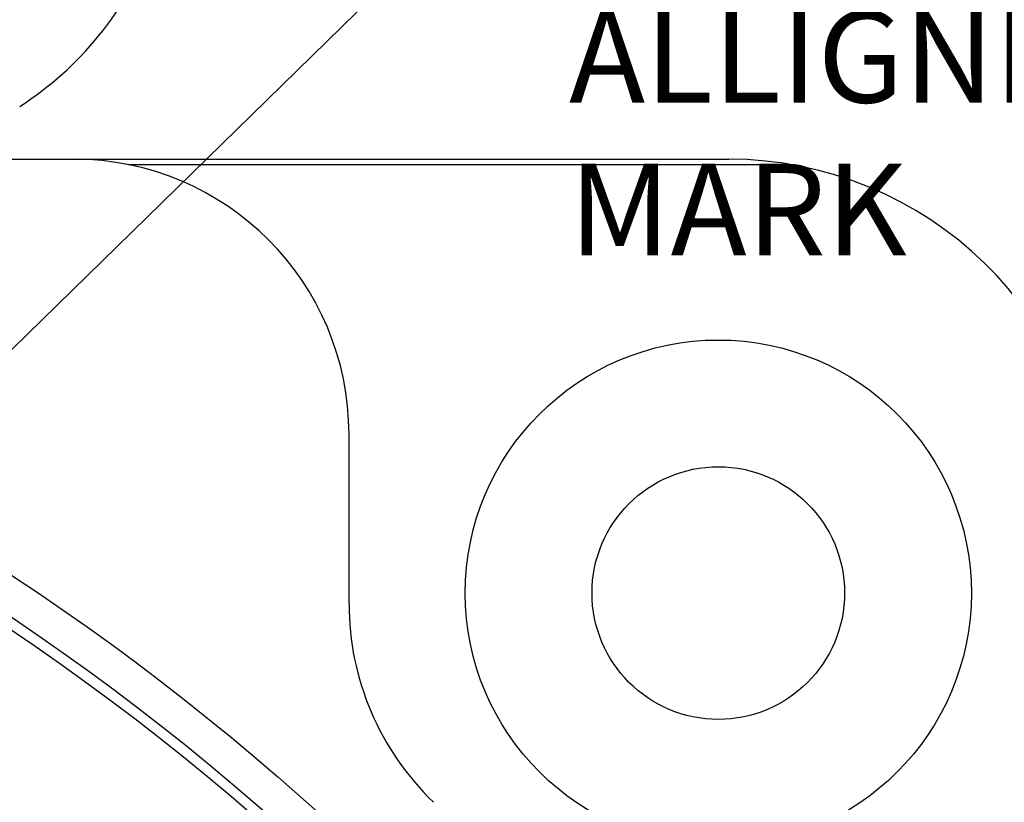
# Model space of a CAD drawing. Units: inches. Extents: x 0 to 34, y 0 to 22.
# Drawn here: x 7.4 to 8.8, y 10.2 to 11.2 of the extents above; entities that cross this region are included whole.
import ezdxf

# ---------------------------------------------------------------- set-up
doc = ezdxf.new("R2010")
doc.units = ezdxf.units.IN
doc.header["$LTSCALE"] = 1.87
doc.header["$MEASUREMENT"] = 0
doc.layers.get('0').update_dxf_attribs({"linetype": 'CONTINUOUS'})
doc.styles.get("Standard").update_dxf_attribs({"font": 'txt', "width": 0.8})
doc.dimstyles.new('DIMSTYLE_1', dxfattribs={"dimtxt": 0.125, "dimasz": 0.1875, "dimexe": 0.18, "dimexo": 0.0625, "dimgap": 0.09, "dimtad": 0, "dimtih": 1, "dimtoh": 1, "dimzin": 4, "dimdsep": 46, "dimtxsty": 'STANDARD', "dimblk": 'CLOSED', "dimblk1": 'CLOSED', "dimblk2": 'CLOSED', "dimcen": 0.09, "dimadec": 0, "dimazin": 0, "dimtfac": 1, "dimtofl": 0, "dimtmove": 0, "dimatfit": 3, "dimldrblk": 'CLOSED', "dimfxl": 1, "dimtolj": 1, "dimtzin": 4, "dimarcsym": 0})

# ---------------------------------------------------------------- blocks, each defined once
blk = doc.blocks.new('_CLOSED')
at = {"color": 0, "linetype": 'BYBLOCK'}
for p, q in [((0, 0), (-1, 0.1667)), ((-1, 0.1667), (-1, -0.1667)), ((-1, -0.1667), (0, 0)), ((-1, 0), (0, 0))]:
    blk.add_line(p, q, dxfattribs=at)
blk = doc.blocks.new('*D3')
at = {"color": 2, "linetype": 'CONTINUOUS'}
for p, q in [((8.0303, 11.5921), (9.8964, 11.5921)), ((9.7714, 11.5921), (9.7714, 9.9458)), ((9.7714, 7.6099), (9.7714, 9.5083)), ((9.188, 7.6099), (9.8964, 7.6099))]:
    blk.add_line(p, q, dxfattribs=at)
at = {"color": 2, "linetype": 'CONTINUOUS', "xscale": 0.1875, "yscale": 0.1875, "zscale": 0.1875}
for p, rotation in [((9.7714, 11.5921), 90), ((9.7714, 7.6099), 270)]:
    blk.add_blockref('_CLOSED', p, dxfattribs=dict(at, rotation=rotation))
at = {"color": 2, "linetype": 'CONTINUOUS', "width": 0.8}
for s, p in [('202,3', (9.4714, 9.7583)), ('[', (9.4714, 9.5708)), ('7.96', (9.5714, 9.5708)), (']', (9.9714, 9.5708))]:
    blk.add_text(s, height=0.125, dxfattribs=at).set_placement(p)

msp = doc.modelspace()

# ---------------------------------------------------------------- linework, layer by layer
at = {"color": 2, "linetype": 'CONTINUOUS'}
msp.add_line((7.1277, 10.5178), (8.0324, 11.4029), dxfattribs=at)
at = {"color": 7, "linetype": 'CONTINUOUS'}
for p, q in [((7.2968, 11.0549), (8.389, 11.0549)), ((7.5701, 11.0475), (8.4743, 11.0475)), ((7.8713, 10.4486), (7.8713, 10.6799))]:
    msp.add_line(p, q, dxfattribs=at)
for centre, radius in [((5.5213, 7.6099), 3.4425), ((5.5213, 7.6099), 3.3949), ((8.3748, 10.4634), 0.345), ((5.5213, 7.6099), 3.1725), ((5.5213, 7.6099), 3.1575), ((8.3748, 10.4634), 0.1722)]:
    msp.add_circle(centre, radius, dxfattribs=at)
for centre, radius, start, end in [((7.1763, 11.5109), 0.456, 302.6542, 339.0491), ((7.4963, 10.6799), 0.375, 0, 90), ((8.389, 10.5549), 0.5, 1.5, 90), ((5.5213, 7.6099), 3.3799, 61.7543, 61.2457), ((8.2463, 10.4486), 0.375, 180, 226.1714)]:
    msp.add_arc(centre, radius, start, end, dxfattribs=at)

# ---------------------------------------------------------------- texts
at = {"color": 2, "linetype": 'CONTINUOUS', "insert": (8.1713, 11.4654), "char_height": 0.125, "width": 1.5, "attachment_point": 1}
msp.add_mtext('REAR COVER\\PALLIGNMENT MARK', dxfattribs=at)

# ---------------------------------------------------------------- dimensions: what is measured, and where the dimension line sits
at = {"color": 2, "linetype": 'CONTINUOUS'}
dim = msp.add_linear_dim(base=(9.7714, 7.6099), p1=(8.0303, 11.5921), p2=(9.188, 7.6099), angle=270, dimstyle='DIMSTYLE_1', dxfattribs=at)
dim.commit()
dim.dimension.update_dxf_attribs({"geometry": '*D3', "text_midpoint": (9.7714, 9.727), "dimtype": 160})

doc.saveas('drawing.dxf')
